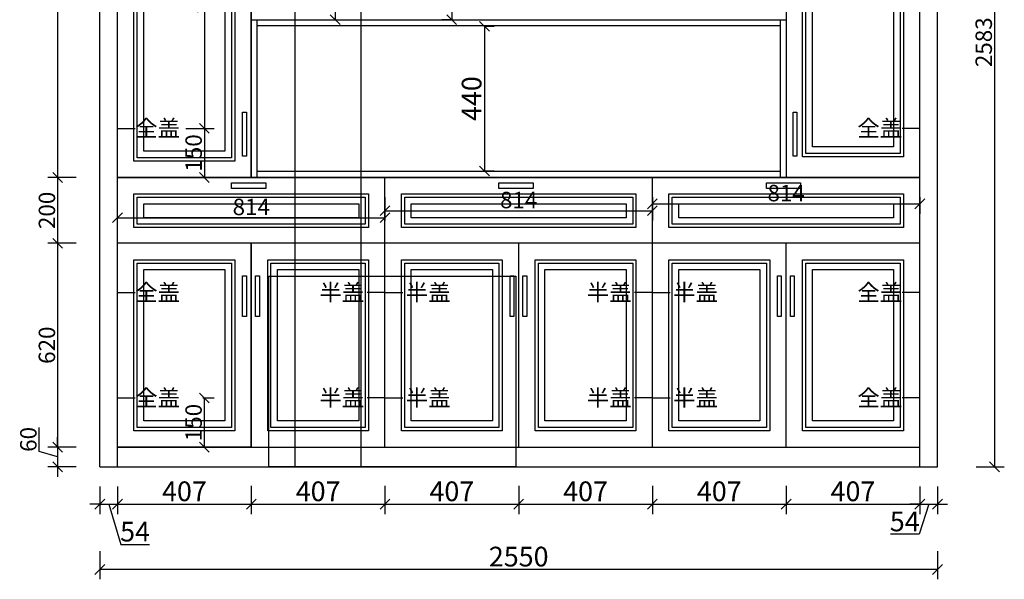
# Model space of a CAD drawing. Units: millimetres. Extents: x 216188 to 226027, y 93911 to 98429.
# Drawn here: x 219747 to 222744, y 94212 to 95915 of the extents above; entities that cross this region are included whole.
import ezdxf

# ---------------------------------------------------------------- set-up
doc = ezdxf.new("R2010")
doc.units = ezdxf.units.MM
doc.layers.add('ZB_厨柜', color=253, linetype='Continuous')
doc.styles.get("Standard").update_dxf_attribs({"font": 'arial.ttf'})
doc.styles.add('ZB_宋体', font='txt')
doc.dimstyles.new('ISO-25', dxfattribs={"dimtxt": 80, "dimasz": 30, "dimexe": 40, "dimexo": 80, "dimtad": 1, "dimdec": 0, "dimtxsty": 'Standard', "dimblk": 'ARCHTICK', "dimcen": 2.5, "dimclrd": 8, "dimclre": 8, "dimclrt": 1, "dimadec": 0, "dimazin": 0, "dimtfac": 1, "dimtdec": 0, "dimtmove": 1, "dimatfit": 0, "dimldrblk": 'ARCHTICK', "dimfxl": 200, "dimfxlon": 1, "dimarcsym": 0})

# ---------------------------------------------------------------- blocks, each defined once
blk = doc.blocks.new('_Oblique')
at = {"color": 0, "linetype": 'ByBlock', "lineweight": -2}
blk.add_line((-0.5, -0.5), (0.5, 0.5), dxfattribs=at)
blk = doc.blocks.new('*D2')
at = {"color": 8, "lineweight": -2, "ltscale": 3, "transparency": 16777216}
for p, q in [((219991, 94298.5), (219991, 94212.5)), ((222541, 94298.5), (222541, 94212.5)), ((222541, 94242.5), (219991, 94242.5))]:
    blk.add_line(p, q, dxfattribs=at)
at = {"layer": 'Defpoints', "color": 0, "ltscale": 3, "transparency": 16777216}
for p in [(219991, 94554.5), (222541, 94554.5), (219991, 94242.5)]:
    blk.add_point(p, dxfattribs=at)
at = {"color": 8, "lineweight": -2, "ltscale": 3, "transparency": 16777216, "xscale": 30, "yscale": 30, "zscale": 30, "rotation": 180}
blk.add_blockref('_Oblique', (219991, 94242.5), dxfattribs=at)
at = {"color": 8, "lineweight": -2, "ltscale": 3, "transparency": 16777216, "xscale": 30, "yscale": 30, "zscale": 30}
blk.add_blockref('_Oblique', (222541, 94242.5), dxfattribs=at)
at = {"color": 1, "ltscale": 3, "transparency": 16777216, "insert": (221266, 94273.7), "char_height": 60, "attachment_point": 5}
blk.add_mtext('2550', dxfattribs=at)
blk = doc.blocks.new('*D3')
at = {"color": 8, "lineweight": -2, "ltscale": 3, "transparency": 16777216}
for p, q in [((219991, 94494.5), (219991, 94411)), ((220045, 94494.5), (220045, 94411)), ((219991, 94441), (219961, 94441)), ((219991, 94441), (220045, 94441)), ((219991, 94441), (220045, 94441)), ((220018, 94441), (220054.8, 94318.5)), ((220045, 94441), (220075, 94441)), ((220054.8, 94318.5), (220141.7, 94318.5))]:
    blk.add_line(p, q, dxfattribs=at)
at = {"layer": 'Defpoints', "color": 0, "ltscale": 3, "transparency": 16777216}
for p in [(219991, 94554.5), (220045, 94554.5), (220045, 94441)]:
    blk.add_point(p, dxfattribs=at)
at = {"color": 8, "lineweight": -2, "ltscale": 3, "transparency": 16777216, "xscale": 30, "yscale": 30, "zscale": 30}
blk.add_blockref('_Oblique', (219991, 94441), dxfattribs=at)
at = {"color": 8, "lineweight": -2, "ltscale": 3, "transparency": 16777216, "xscale": 30, "yscale": 30, "zscale": 30, "rotation": 180}
blk.add_blockref('_Oblique', (220045, 94441), dxfattribs=at)
at = {"color": 1, "ltscale": 3, "transparency": 16777216, "insert": (220098.2, 94349.7), "char_height": 60, "attachment_point": 5}
blk.add_mtext('54', dxfattribs=at)
blk = doc.blocks.new('*D4')
at = {"color": 8, "lineweight": -2, "ltscale": 3, "transparency": 16777216}
for p, q in [((220045, 94494.5), (220045, 94411)), ((220452, 94497), (220452, 94411)), ((220045, 94441), (220452, 94441))]:
    blk.add_line(p, q, dxfattribs=at)
at = {"layer": 'Defpoints', "color": 0, "ltscale": 3, "transparency": 16777216}
for p in [(220452, 94614.5), (220045, 94554.5), (220452, 94441)]:
    blk.add_point(p, dxfattribs=at)
at = {"color": 8, "lineweight": -2, "ltscale": 3, "transparency": 16777216, "xscale": 30, "yscale": 30, "zscale": 30, "rotation": 180}
blk.add_blockref('_Oblique', (220045, 94441), dxfattribs=at)
at = {"color": 8, "lineweight": -2, "ltscale": 3, "transparency": 16777216, "xscale": 30, "yscale": 30, "zscale": 30}
blk.add_blockref('_Oblique', (220452, 94441), dxfattribs=at)
at = {"color": 1, "ltscale": 3, "transparency": 16777216, "insert": (220248.5, 94472.3), "char_height": 60, "attachment_point": 5}
blk.add_mtext('407', dxfattribs=at)
blk = doc.blocks.new('*D5')
at = {"color": 8, "lineweight": -2, "ltscale": 3, "transparency": 16777216}
for p, q in [((220452, 94497), (220452, 94411)), ((220859, 94497), (220859, 94411)), ((220452, 94441), (220859, 94441))]:
    blk.add_line(p, q, dxfattribs=at)
at = {"layer": 'Defpoints', "color": 0, "ltscale": 3, "transparency": 16777216}
for p in [(220452, 94614.5), (220859, 94614.5), (220859, 94441)]:
    blk.add_point(p, dxfattribs=at)
at = {"color": 8, "lineweight": -2, "ltscale": 3, "transparency": 16777216, "xscale": 30, "yscale": 30, "zscale": 30, "rotation": 180}
blk.add_blockref('_Oblique', (220452, 94441), dxfattribs=at)
at = {"color": 8, "lineweight": -2, "ltscale": 3, "transparency": 16777216, "xscale": 30, "yscale": 30, "zscale": 30}
blk.add_blockref('_Oblique', (220859, 94441), dxfattribs=at)
at = {"color": 1, "ltscale": 3, "transparency": 16777216, "insert": (220655.5, 94472.3), "char_height": 60, "attachment_point": 5}
blk.add_mtext('407', dxfattribs=at)
blk = doc.blocks.new('*D6')
at = {"color": 8, "lineweight": -2, "ltscale": 3, "transparency": 16777216}
for p, q in [((220859, 94497), (220859, 94411)), ((221266, 94497), (221266, 94411)), ((220859, 94441), (221266, 94441))]:
    blk.add_line(p, q, dxfattribs=at)
at = {"layer": 'Defpoints', "color": 0, "ltscale": 3, "transparency": 16777216}
for p in [(220859, 94614.5), (221266, 94614.5), (221266, 94441)]:
    blk.add_point(p, dxfattribs=at)
at = {"color": 8, "lineweight": -2, "ltscale": 3, "transparency": 16777216, "xscale": 30, "yscale": 30, "zscale": 30, "rotation": 180}
blk.add_blockref('_Oblique', (220859, 94441), dxfattribs=at)
at = {"color": 8, "lineweight": -2, "ltscale": 3, "transparency": 16777216, "xscale": 30, "yscale": 30, "zscale": 30}
blk.add_blockref('_Oblique', (221266, 94441), dxfattribs=at)
at = {"color": 1, "ltscale": 3, "transparency": 16777216, "insert": (221062.5, 94472.3), "char_height": 60, "attachment_point": 5}
blk.add_mtext('407', dxfattribs=at)
blk = doc.blocks.new('*D7')
at = {"color": 8, "lineweight": -2, "ltscale": 3, "transparency": 16777216}
for p, q in [((221266, 94497), (221266, 94411)), ((221673, 94497), (221673, 94411)), ((221266, 94441), (221673, 94441))]:
    blk.add_line(p, q, dxfattribs=at)
at = {"layer": 'Defpoints', "color": 0, "ltscale": 3, "transparency": 16777216}
for p in [(221266, 94614.5), (221673, 94614.5), (221673, 94441)]:
    blk.add_point(p, dxfattribs=at)
at = {"color": 8, "lineweight": -2, "ltscale": 3, "transparency": 16777216, "xscale": 30, "yscale": 30, "zscale": 30, "rotation": 180}
blk.add_blockref('_Oblique', (221266, 94441), dxfattribs=at)
at = {"color": 8, "lineweight": -2, "ltscale": 3, "transparency": 16777216, "xscale": 30, "yscale": 30, "zscale": 30}
blk.add_blockref('_Oblique', (221673, 94441), dxfattribs=at)
at = {"color": 1, "ltscale": 3, "transparency": 16777216, "insert": (221469.5, 94472.3), "char_height": 60, "attachment_point": 5}
blk.add_mtext('407', dxfattribs=at)
blk = doc.blocks.new('*D8')
at = {"color": 8, "lineweight": -2, "ltscale": 3, "transparency": 16777216}
for p, q in [((221673, 94497), (221673, 94411)), ((222080, 94497), (222080, 94411)), ((221673, 94441), (222080, 94441))]:
    blk.add_line(p, q, dxfattribs=at)
at = {"layer": 'Defpoints', "color": 0, "ltscale": 3, "transparency": 16777216}
for p in [(221673, 94614.5), (222080, 94614.5), (222080, 94441)]:
    blk.add_point(p, dxfattribs=at)
at = {"color": 8, "lineweight": -2, "ltscale": 3, "transparency": 16777216, "xscale": 30, "yscale": 30, "zscale": 30, "rotation": 180}
blk.add_blockref('_Oblique', (221673, 94441), dxfattribs=at)
at = {"color": 8, "lineweight": -2, "ltscale": 3, "transparency": 16777216, "xscale": 30, "yscale": 30, "zscale": 30}
blk.add_blockref('_Oblique', (222080, 94441), dxfattribs=at)
at = {"color": 1, "ltscale": 3, "transparency": 16777216, "insert": (221876.5, 94472.3), "char_height": 60, "attachment_point": 5}
blk.add_mtext('407', dxfattribs=at)
blk = doc.blocks.new('*D9')
at = {"color": 8, "lineweight": -2, "ltscale": 3, "transparency": 16777216}
for p, q in [((222080, 94497), (222080, 94411)), ((222487, 94494.5), (222487, 94411)), ((222080, 94441), (222487, 94441))]:
    blk.add_line(p, q, dxfattribs=at)
at = {"layer": 'Defpoints', "color": 0, "ltscale": 3, "transparency": 16777216}
for p in [(222080, 94614.5), (222487, 94554.5), (222487, 94441)]:
    blk.add_point(p, dxfattribs=at)
at = {"color": 8, "lineweight": -2, "ltscale": 3, "transparency": 16777216, "xscale": 30, "yscale": 30, "zscale": 30, "rotation": 180}
blk.add_blockref('_Oblique', (222080, 94441), dxfattribs=at)
at = {"color": 8, "lineweight": -2, "ltscale": 3, "transparency": 16777216, "xscale": 30, "yscale": 30, "zscale": 30}
blk.add_blockref('_Oblique', (222487, 94441), dxfattribs=at)
at = {"color": 1, "ltscale": 3, "transparency": 16777216, "insert": (222283.5, 94472.3), "char_height": 60, "attachment_point": 5}
blk.add_mtext('407', dxfattribs=at)
blk = doc.blocks.new('*D10')
at = {"color": 8, "lineweight": -2, "ltscale": 3, "transparency": 16777216}
for p, q in [((222487, 94494.5), (222487, 94411)), ((222541, 94494.5), (222541, 94411)), ((222487, 94441), (222457, 94441)), ((222514, 94441), (222484.6, 94349.4)), ((222487, 94441), (222541, 94441)), ((222487, 94441), (222541, 94441)), ((222541, 94441), (222571, 94441)), ((222484.6, 94349.4), (222397.6, 94349.4))]:
    blk.add_line(p, q, dxfattribs=at)
at = {"layer": 'Defpoints', "color": 0, "ltscale": 3, "transparency": 16777216}
for p in [(222487, 94554.5), (222541, 94554.5), (222541, 94441)]:
    blk.add_point(p, dxfattribs=at)
at = {"color": 8, "lineweight": -2, "ltscale": 3, "transparency": 16777216, "xscale": 30, "yscale": 30, "zscale": 30}
blk.add_blockref('_Oblique', (222487, 94441), dxfattribs=at)
at = {"color": 8, "lineweight": -2, "ltscale": 3, "transparency": 16777216, "xscale": 30, "yscale": 30, "zscale": 30, "rotation": 180}
blk.add_blockref('_Oblique', (222541, 94441), dxfattribs=at)
at = {"color": 1, "ltscale": 3, "transparency": 16777216, "insert": (222441.1, 94380.6), "char_height": 60, "attachment_point": 5}
blk.add_mtext('54', dxfattribs=at)
blk = doc.blocks.new('*D11')
at = {"color": 8, "lineweight": -2, "ltscale": 3, "transparency": 16777216}
for p, q in [((221161.8, 95894.5), (221191.8, 95894.5)), ((221161.8, 95894.5), (221161.8, 95454.5)), ((221161.8, 95454.5), (221191.8, 95454.5))]:
    blk.add_line(p, q, dxfattribs=at)
at = {"layer": 'Defpoints', "color": 0, "ltscale": 3, "transparency": 16777216}
for p in [(221147.6, 95894.5), (221147.6, 95454.5), (221161.8, 95454.5)]:
    blk.add_point(p, dxfattribs=at)
at = {"color": 8, "lineweight": -2, "ltscale": 3, "transparency": 16777216, "xscale": 30, "yscale": 30, "zscale": 30}
for p, rotation in [((221161.8, 95894.5), 90), ((221161.8, 95454.5), 270)]:
    blk.add_blockref('_Oblique', p, dxfattribs=dict(at, rotation=rotation))
at = {"color": 1, "ltscale": 3, "transparency": 16777216, "insert": (221130.5, 95674.5), "char_height": 60, "attachment_point": 5, "rotation": 90}
blk.add_mtext('440', dxfattribs=at)
blk = doc.blocks.new('*D43')
at = {"color": 8, "lineweight": -2, "ltscale": 3, "transparency": 16777216}
for p, q in [((219918.5, 97077.5), (219832.5, 97077.5)), ((219862.5, 97077.5), (219862.5, 95434.5)), ((219918.5, 95434.5), (219832.5, 95434.5))]:
    blk.add_line(p, q, dxfattribs=at)
at = {"layer": 'Defpoints', "color": 0, "ltscale": 3, "transparency": 16777216}
for p in [(220120.7, 97077.5), (219862.5, 95434.5), (220045, 95434.5)]:
    blk.add_point(p, dxfattribs=at)
at = {"color": 8, "lineweight": -2, "ltscale": 3, "transparency": 16777216, "xscale": 30, "yscale": 30, "zscale": 30}
for p, rotation in [((219862.5, 97077.5), 90), ((219862.5, 95434.5), 270)]:
    blk.add_blockref('_Oblique', p, dxfattribs=dict(at, rotation=rotation))
at = {"color": 1, "ltscale": 3, "transparency": 16777216, "insert": (219836.3, 96256), "char_height": 50, "attachment_point": 5, "rotation": 90}
blk.add_mtext('1643', dxfattribs=at)
blk = doc.blocks.new('*D44')
at = {"color": 8, "lineweight": -2, "ltscale": 3, "transparency": 16777216}
for p, q in [((219918.5, 95434.5), (219832.5, 95434.5)), ((219862.5, 95434.5), (219862.5, 95234.5)), ((219918.5, 95234.5), (219832.5, 95234.5))]:
    blk.add_line(p, q, dxfattribs=at)
at = {"layer": 'Defpoints', "color": 0, "ltscale": 3, "transparency": 16777216}
for p in [(220045, 95434.5), (219862.5, 95234.5), (220045, 95234.5)]:
    blk.add_point(p, dxfattribs=at)
at = {"color": 8, "lineweight": -2, "ltscale": 3, "transparency": 16777216, "xscale": 30, "yscale": 30, "zscale": 30}
for p, rotation in [((219862.5, 95434.5), 90), ((219862.5, 95234.5), 270)]:
    blk.add_blockref('_Oblique', p, dxfattribs=dict(at, rotation=rotation))
at = {"color": 1, "ltscale": 3, "transparency": 16777216, "insert": (219836.4, 95334.5), "char_height": 50, "attachment_point": 5, "rotation": 90}
blk.add_mtext('200', dxfattribs=at)
blk = doc.blocks.new('*D45')
at = {"color": 8, "lineweight": -2, "ltscale": 3, "transparency": 16777216}
for p, q in [((219918.5, 95234.5), (219832.5, 95234.5)), ((219862.5, 95234.5), (219862.5, 94614.5)), ((219918.5, 94614.5), (219832.5, 94614.5))]:
    blk.add_line(p, q, dxfattribs=at)
at = {"layer": 'Defpoints', "color": 0, "ltscale": 3, "transparency": 16777216}
for p in [(220045, 95234.5), (219862.5, 94614.5), (220045, 94614.5)]:
    blk.add_point(p, dxfattribs=at)
at = {"color": 8, "lineweight": -2, "ltscale": 3, "transparency": 16777216, "xscale": 30, "yscale": 30, "zscale": 30}
for p, rotation in [((219862.5, 95234.5), 90), ((219862.5, 94614.5), 270)]:
    blk.add_blockref('_Oblique', p, dxfattribs=dict(at, rotation=rotation))
at = {"color": 1, "ltscale": 3, "transparency": 16777216, "insert": (219836.4, 94924.5), "char_height": 50, "attachment_point": 5, "rotation": 90}
blk.add_mtext('620', dxfattribs=at)
blk = doc.blocks.new('*D46')
at = {"color": 8, "lineweight": -2, "ltscale": 3, "transparency": 16777216}
for p, q in [((219806, 94601.5), (219806, 94674.4)), ((219862.5, 94614.5), (219862.5, 94644.5)), ((219862.5, 94584.5), (219806, 94601.5)), ((219918.5, 94614.5), (219832.5, 94614.5)), ((219862.5, 94614.5), (219862.5, 94554.5)), ((219862.5, 94614.5), (219862.5, 94554.5)), ((219918.5, 94554.5), (219832.5, 94554.5)), ((219862.5, 94554.5), (219862.5, 94524.5))]:
    blk.add_line(p, q, dxfattribs=at)
at = {"layer": 'Defpoints', "color": 0, "ltscale": 3, "transparency": 16777216}
for p in [(220045, 94614.5), (219862.5, 94554.5), (220045, 94554.5)]:
    blk.add_point(p, dxfattribs=at)
at = {"color": 8, "lineweight": -2, "ltscale": 3, "transparency": 16777216, "xscale": 30, "yscale": 30, "zscale": 30}
for p, rotation in [((219862.5, 94614.5), 270), ((219862.5, 94554.5), 90)]:
    blk.add_blockref('_Oblique', p, dxfattribs=dict(at, rotation=rotation))
at = {"color": 1, "ltscale": 3, "transparency": 16777216, "insert": (219779.9, 94638), "char_height": 50, "attachment_point": 5, "rotation": 90}
blk.add_mtext('60', dxfattribs=at)
blk = doc.blocks.new('*D47')
at = {"color": 8, "lineweight": -2, "ltscale": 3, "transparency": 16777216}
for p, q in [((222658.2, 97137.5), (222744.2, 97137.5)), ((222714.2, 97137.5), (222714.2, 94554.5)), ((222658.2, 94554.5), (222744.2, 94554.5))]:
    blk.add_line(p, q, dxfattribs=at)
at = {"layer": 'Defpoints', "color": 0, "ltscale": 3, "transparency": 16777216}
for p in [(222541, 97137.5), (222541, 94554.5), (222714.2, 94554.5)]:
    blk.add_point(p, dxfattribs=at)
at = {"color": 8, "lineweight": -2, "ltscale": 3, "transparency": 16777216, "xscale": 30, "yscale": 30, "zscale": 30}
for p, rotation in [((222714.2, 97137.5), 90), ((222714.2, 94554.5), 270)]:
    blk.add_blockref('_Oblique', p, dxfattribs=dict(at, rotation=rotation))
at = {"color": 1, "ltscale": 3, "transparency": 16777216, "insert": (222688, 95846), "char_height": 50, "attachment_point": 5, "rotation": 90}
blk.add_mtext('2583', dxfattribs=at)
blk = doc.blocks.new('*D51')
at = {"color": 8, "lineweight": -2, "ltscale": 3, "transparency": 16777216}
for p, q in [((220045, 95312.4), (220045, 95342.4)), ((220859, 95312.4), (220859, 95342.4)), ((220045, 95312.4), (220859, 95312.4))]:
    blk.add_line(p, q, dxfattribs=at)
at = {"layer": 'Defpoints', "color": 0, "ltscale": 3, "transparency": 16777216}
for p in [(220859, 95312.4), (220045, 95297.1), (220859, 95297.1)]:
    blk.add_point(p, dxfattribs=at)
at = {"color": 8, "lineweight": -2, "ltscale": 3, "transparency": 16777216, "xscale": 30, "yscale": 30, "zscale": 30, "rotation": 180}
blk.add_blockref('_Oblique', (220045, 95312.4), dxfattribs=at)
at = {"color": 8, "lineweight": -2, "ltscale": 3, "transparency": 16777216, "xscale": 30, "yscale": 30, "zscale": 30}
blk.add_blockref('_Oblique', (220859, 95312.4), dxfattribs=at)
at = {"color": 1, "ltscale": 3, "transparency": 16777216, "insert": (220452, 95338.6), "char_height": 50, "attachment_point": 5}
blk.add_mtext('814', dxfattribs=at)
blk = doc.blocks.new('*D52')
at = {"color": 8, "lineweight": -2, "ltscale": 3, "transparency": 16777216}
for p, q in [((221062.1, 97077.5), (221032.1, 97077.5)), ((221062.1, 97077.5), (221062.1, 95914.5)), ((221062.1, 95914.5), (221032.1, 95914.5))]:
    blk.add_line(p, q, dxfattribs=at)
at = {"layer": 'Defpoints', "color": 0, "ltscale": 3, "transparency": 16777216}
for p in [(221062.5, 97077.5), (221062.1, 95914.5), (221062.5, 95914.5)]:
    blk.add_point(p, dxfattribs=at)
at = {"color": 8, "lineweight": -2, "ltscale": 3, "transparency": 16777216, "xscale": 30, "yscale": 30, "zscale": 30}
for p, rotation in [((221062.1, 97077.5), 90), ((221062.1, 95914.5), 270)]:
    blk.add_blockref('_Oblique', p, dxfattribs=dict(at, rotation=rotation))
at = {"color": 1, "ltscale": 3, "transparency": 16777216, "insert": (221036, 96496), "char_height": 50, "attachment_point": 5, "rotation": 90}
blk.add_mtext('1163', dxfattribs=at)
blk = doc.blocks.new('*D55')
at = {"color": 8, "lineweight": -2, "ltscale": 3, "transparency": 16777216}
for p, q in [((220253.2, 96397.3), (220339.2, 96397.3)), ((220309.2, 96397.3), (220309.2, 95584.1)), ((220253.2, 95584.1), (220339.2, 95584.1))]:
    blk.add_line(p, q, dxfattribs=at)
at = {"layer": 'Defpoints', "color": 0, "ltscale": 3, "transparency": 16777216}
for p in [(220045, 96397.3), (220045, 95584.1), (220309.2, 95584.1)]:
    blk.add_point(p, dxfattribs=at)
at = {"color": 8, "lineweight": -2, "ltscale": 3, "transparency": 16777216, "xscale": 30, "yscale": 30, "zscale": 30}
for p, rotation in [((220309.2, 96397.3), 90), ((220309.2, 95584.1), 270)]:
    blk.add_blockref('_Oblique', p, dxfattribs=dict(at, rotation=rotation))
at = {"color": 1, "ltscale": 3, "transparency": 16777216, "insert": (220283, 95990.7), "char_height": 50, "attachment_point": 5, "rotation": 90}
blk.add_mtext('813', dxfattribs=at)
blk = doc.blocks.new('*D56')
at = {"color": 8, "lineweight": -2, "ltscale": 3, "transparency": 16777216}
for p, q in [((220253.2, 95584.1), (220339.2, 95584.1)), ((220309.2, 95584.1), (220309.2, 95434.5)), ((220253.2, 95434.5), (220339.2, 95434.5))]:
    blk.add_line(p, q, dxfattribs=at)
at = {"layer": 'Defpoints', "color": 0, "ltscale": 3, "transparency": 16777216}
for p in [(220045, 95584.1), (220045, 95434.5), (220309.2, 95434.5)]:
    blk.add_point(p, dxfattribs=at)
at = {"color": 8, "lineweight": -2, "ltscale": 3, "transparency": 16777216, "xscale": 30, "yscale": 30, "zscale": 30}
for p, rotation in [((220309.2, 95584.1), 90), ((220309.2, 95434.5), 270)]:
    blk.add_blockref('_Oblique', p, dxfattribs=dict(at, rotation=rotation))
at = {"color": 1, "ltscale": 3, "transparency": 16777216, "insert": (220283, 95509.3), "char_height": 50, "attachment_point": 5, "rotation": 90}
blk.add_mtext('150', dxfattribs=at)
blk = doc.blocks.new('*D59')
at = {"color": 8, "lineweight": -2, "ltscale": 3, "transparency": 16777216}
for p, q in [((220702.4, 96064.5), (220737.4, 96064.5)), ((220707.4, 96064.5), (220707.4, 95914.5)), ((220702.4, 95914.5), (220737.4, 95914.5))]:
    blk.add_line(p, q, dxfattribs=at)
at = {"layer": 'Defpoints', "color": 0, "ltscale": 3, "transparency": 16777216}
for p in [(220479, 96064.5), (220514.5, 95914.5), (220707.4, 95914.5)]:
    blk.add_point(p, dxfattribs=at)
at = {"color": 8, "lineweight": -2, "ltscale": 3, "transparency": 16777216, "xscale": 30, "yscale": 30, "zscale": 30}
for p, rotation in [((220707.4, 96064.5), 90), ((220707.4, 95914.5), 270)]:
    blk.add_blockref('_Oblique', p, dxfattribs=dict(at, rotation=rotation))
at = {"color": 1, "ltscale": 3, "transparency": 16777216, "insert": (220681.2, 95989.5), "char_height": 50, "attachment_point": 5, "rotation": 90}
blk.add_mtext('150', dxfattribs=at)
blk = doc.blocks.new('*D61')
at = {"color": 8, "lineweight": -2, "ltscale": 3, "transparency": 16777216}
for p, q in [((220304.1, 94764.1), (220339.1, 94764.1)), ((220309.1, 94764.1), (220309.1, 94614.5)), ((220304.1, 94614.5), (220339.1, 94614.5))]:
    blk.add_line(p, q, dxfattribs=at)
at = {"layer": 'Defpoints', "color": 0, "ltscale": 3, "transparency": 16777216}
for p in [(220045, 94764.1), (220045, 94614.5), (220309.1, 94614.5)]:
    blk.add_point(p, dxfattribs=at)
at = {"color": 8, "lineweight": -2, "ltscale": 3, "transparency": 16777216, "xscale": 30, "yscale": 30, "zscale": 30}
for p, rotation in [((220309.1, 94764.1), 90), ((220309.1, 94614.5), 270)]:
    blk.add_blockref('_Oblique', p, dxfattribs=dict(at, rotation=rotation))
at = {"color": 1, "ltscale": 3, "transparency": 16777216, "insert": (220282.9, 94689.3), "char_height": 50, "attachment_point": 5, "rotation": 90}
blk.add_mtext('150', dxfattribs=at)
blk = doc.blocks.new('*D91')
at = {"color": 8, "lineweight": -2, "ltscale": 3, "transparency": 16777216}
for p, q in [((220859, 95374.5), (220859, 95303.5)), ((221673, 95374.5), (221673, 95303.5)), ((220859, 95333.5), (221673, 95333.5))]:
    blk.add_line(p, q, dxfattribs=at)
at = {"layer": 'Defpoints', "color": 0, "ltscale": 3, "transparency": 16777216}
for p in [(220859, 95434.5), (221673, 95434.5), (221673, 95333.5)]:
    blk.add_point(p, dxfattribs=at)
at = {"color": 8, "lineweight": -2, "ltscale": 3, "transparency": 16777216, "xscale": 30, "yscale": 30, "zscale": 30, "rotation": 180}
blk.add_blockref('_Oblique', (220859, 95333.5), dxfattribs=at)
at = {"color": 8, "lineweight": -2, "ltscale": 3, "transparency": 16777216, "xscale": 30, "yscale": 30, "zscale": 30}
blk.add_blockref('_Oblique', (221673, 95333.5), dxfattribs=at)
at = {"color": 1, "ltscale": 3, "transparency": 16777216, "insert": (221266, 95359.6), "char_height": 50, "attachment_point": 5}
blk.add_mtext('814', dxfattribs=at)
blk = doc.blocks.new('*D92')
at = {"color": 8, "lineweight": -2, "ltscale": 3, "transparency": 16777216}
for p, q in [((221673, 95374.5), (221673, 95324.5)), ((222487, 95374.5), (222487, 95324.5)), ((221673, 95354.5), (222487, 95354.5))]:
    blk.add_line(p, q, dxfattribs=at)
at = {"layer": 'Defpoints', "color": 0, "ltscale": 3, "transparency": 16777216}
for p in [(221673, 95434.5), (222487, 95434.5), (222487, 95354.5)]:
    blk.add_point(p, dxfattribs=at)
at = {"color": 8, "lineweight": -2, "ltscale": 3, "transparency": 16777216, "xscale": 30, "yscale": 30, "zscale": 30, "rotation": 180}
blk.add_blockref('_Oblique', (221673, 95354.5), dxfattribs=at)
at = {"color": 8, "lineweight": -2, "ltscale": 3, "transparency": 16777216, "xscale": 30, "yscale": 30, "zscale": 30}
blk.add_blockref('_Oblique', (222487, 95354.5), dxfattribs=at)
at = {"color": 1, "ltscale": 3, "transparency": 16777216, "insert": (222080, 95380.7), "char_height": 50, "attachment_point": 5}
blk.add_mtext('814', dxfattribs=at)

msp = doc.modelspace()

# ---------------------------------------------------------------- linework, layer by layer
at = {"color": 242, "ltscale": 3}
for p, q in [((219991, 94554.5), (219991, 97137.5)), ((220045, 94554.5), (220045, 97137.5)), ((222487, 94554.5), (222487, 97137.5)), ((222541, 94554.5), (222541, 97137.5)), ((220452, 95434.5), (220452, 97077.5)), ((222080, 97077.5), (222080, 95434.5)), ((220452, 95914.5), (222080, 95914.5)), ((220470, 95434.5), (220470, 95914.5)), ((222062, 95914.5), (222062, 95434.5)), ((220470, 95896.5), (222062, 95896.5)), ((220045, 95434.5), (222487, 95434.5)), ((222062, 95452.5), (220470, 95452.5)), ((220859, 94614.5), (220859, 95434.5)), ((221673, 94614.5), (221673, 95434.5)), ((220452, 94614.5), (220452, 95234.5)), ((221266, 94614.5), (221266, 95234.5)), ((222080, 94614.5), (222080, 95234.5)), ((220045, 94614.5), (220859, 94614.5)), ((220859, 94614.5), (222487, 94614.5)), ((219991, 94554.5), (222541, 94554.5))]:
    msp.add_line(p, q, dxfattribs=at)
at = {"color": 252, "ltscale": 3}
for p, q in [((220586, 94554.5), (220586, 97137.5)), ((220787, 94554.5), (220787, 97137.5))]:
    msp.add_line(p, q, dxfattribs=at)
at = {"ltscale": 3}
for p, q in [((220045, 95584.1), (220099, 95584.1)), ((222487, 95584.1), (222433, 95584.1)), ((220045, 95084.5), (220099, 95084.5)), ((220859, 95084.5), (220805, 95084.5)), ((220859, 95084.5), (220913, 95084.5)), ((221673, 95084.5), (221619, 95084.5)), ((221673, 95084.5), (221727, 95084.5)), ((222487, 95084.5), (222433, 95084.5)), ((220045, 94764.1), (220099, 94764.1)), ((220859, 94764.1), (220805, 94764.1)), ((220859, 94764.1), (220913, 94764.1)), ((221673, 94764.1), (221619, 94764.1)), ((221673, 94764.1), (221727, 94764.1)), ((222487, 94764.1), (222433, 94764.1))]:
    msp.add_line(p, q, dxfattribs=at)
at = {"color": 242, "ltscale": 3}
for points in [[(220045, 97077.5), (220452, 97077.5), (220452, 95434.5), (220045, 95434.5)], [(220095, 97027.5), (220402, 97027.5), (220402, 95484.5), (220095, 95484.5)], [(220105, 97017.5), (220392, 97017.5), (220392, 95494.5), (220105, 95494.5)], [(222130, 97027.5), (222437, 97027.5), (222437, 95497.9), (222130, 95497.9)], [(222140, 97017.5), (222427, 97017.5), (222427, 95507.9), (222140, 95507.9)], [(220125, 96997.5), (220372, 96997.5), (220372, 95514.5), (220125, 95514.5)], [(222160, 96997.5), (222407, 96997.5), (222407, 95527.9), (222160, 95527.9)], [(220452, 95914.5), (222080, 95914.5), (222080, 95434.5), (220452, 95434.5)], [(220425.7, 95632.8), (220437.2, 95632.8), (220437.2, 95499.5), (220425.7, 95499.5)], [(222101, 95632.8), (222112.5, 95632.8), (222112.5, 95499.5), (222101, 95499.5)], [(220392, 95418.4), (220495.9, 95418.4), (220495.9, 95401.3), (220392, 95401.3)], [(221206, 95418.4), (221309.9, 95418.4), (221309.9, 95401.3), (221206, 95401.3)], [(222020, 95418.4), (222123.9, 95418.4), (222123.9, 95401.3), (222020, 95401.3)], [(220095, 95384.5), (220809, 95384.5), (220809, 95282.4), (220095, 95282.4)], [(220105, 95374.5), (220799, 95374.5), (220799, 95292.4), (220105, 95292.4)], [(220909, 95384.5), (221623, 95384.5), (221623, 95282.4), (220909, 95282.4)], [(220919, 95374.5), (221613, 95374.5), (221613, 95292.4), (220919, 95292.4)], [(221723, 95384.5), (222437, 95384.5), (222437, 95282.4), (221723, 95282.4)], [(221733, 95374.5), (222427, 95374.5), (222427, 95292.4), (221733, 95292.4)], [(220125, 95354.5), (220779, 95354.5), (220779, 95312.4), (220125, 95312.4)], [(220939, 95354.5), (221593, 95354.5), (221593, 95312.4), (220939, 95312.4)], [(221753, 95354.5), (222407, 95354.5), (222407, 95312.4), (221753, 95312.4)], [(220095, 95184.5), (220402, 95184.5), (220402, 94664.5), (220095, 94664.5)], [(220105, 95174.5), (220392, 95174.5), (220392, 94674.5), (220105, 94674.5)], [(220502, 95184.5), (220809, 95184.5), (220809, 94664.5), (220502, 94664.5)], [(220512, 95174.5), (220799, 95174.5), (220799, 94674.5), (220512, 94674.5)], [(220909, 95184.5), (221216, 95184.5), (221216, 94664.5), (220909, 94664.5)], [(220919, 95174.5), (221206, 95174.5), (221206, 94674.5), (220919, 94674.5)], [(221316, 95184.5), (221623, 95184.5), (221623, 94664.5), (221316, 94664.5)], [(221326, 95174.5), (221613, 95174.5), (221613, 94674.5), (221326, 94674.5)], [(221723, 95184.5), (222030, 95184.5), (222030, 94664.5), (221723, 94664.5)], [(221733, 95174.5), (222020, 95174.5), (222020, 94674.5), (221733, 94674.5)], [(222130, 95184.5), (222437, 95184.5), (222437, 94664.5), (222130, 94664.5)], [(222140, 95174.5), (222427, 95174.5), (222427, 94674.5), (222140, 94674.5)], [(220125, 95154.5), (220372, 95154.5), (220372, 94694.5), (220125, 94694.5)], [(220425.7, 95135.2), (220437.2, 95135.2), (220437.2, 95011.9), (220425.7, 95011.9)], [(220465.1, 95135.2), (220476.6, 95135.2), (220476.6, 95011.9), (220465.1, 95011.9)], [(220532, 95154.5), (220779, 95154.5), (220779, 94694.5), (220532, 94694.5)], [(220939, 95154.5), (221186, 95154.5), (221186, 94694.5), (220939, 94694.5)], [(221239.7, 95135.2), (221251.2, 95135.2), (221251.2, 95011.9), (221239.7, 95011.9)], [(221279.1, 95135.2), (221290.6, 95135.2), (221290.6, 95011.9), (221279.1, 95011.9)], [(221346, 95154.5), (221593, 95154.5), (221593, 94694.5), (221346, 94694.5)], [(221753, 95154.5), (222000, 95154.5), (222000, 94694.5), (221753, 94694.5)], [(222053.7, 95135.2), (222065.2, 95135.2), (222065.2, 95011.9), (222053.7, 95011.9)], [(222093.1, 95135.2), (222104.6, 95135.2), (222104.6, 95011.9), (222093.1, 95011.9)], [(222160, 95154.5), (222407, 95154.5), (222407, 94694.5), (222160, 94694.5)]]:
    msp.add_lwpolyline(points, close=True, dxfattribs=at)
for points in [[(220452, 95234.5), (220452, 94614.5), (220045, 94614.5), (220045, 95434.5), (220452, 95434.5)], [(222487, 95434.5), (222487, 95434.5), (220859, 95434.5)], [(220859, 95234.5), (220045, 95234.5)], [(221673, 95234.5), (220859, 95234.5)], [(222487, 95234.5), (221673, 95234.5)]]:
    msp.add_lwpolyline(points, dxfattribs=at)
at = {"color": 252, "ltscale": 3}
msp.add_lwpolyline([(220505, 95134.5), (221257.5, 95134.5), (221257.5, 94554.5), (220505, 94554.5)], close=True, dxfattribs=at)

# ---------------------------------------------------------------- texts
at = {"layer": 'ZB_厨柜', "color": 2, "char_height": 50, "style": 'ZB_宋体'}
for s, insert, attachment_point in [('{\\C0;全盖}', (220098.7, 95609.4), 1), ('{\\C0;全盖}', (222433.3, 95609.4), 3), ('{\\C0;全盖}', (220098.7, 95109.9), 1), ('{\\C0;半盖}', (220659.3, 95109.9), 1), ('{\\C0;半盖}', (221058.7, 95109.9), 3), ('{\\C0;半盖}', (221473.3, 95109.9), 1), ('{\\C0;半盖}', (221872.7, 95109.9), 3), ('{\\C0;全盖}', (222433.3, 95109.9), 3), ('{\\C0;全盖}', (220098.7, 94789.4), 1), ('{\\C0;半盖}', (220659.3, 94789.4), 1), ('{\\C0;半盖}', (221058.7, 94789.4), 3), ('{\\C0;半盖}', (221473.3, 94789.4), 1), ('{\\C0;半盖}', (221872.7, 94789.4), 3), ('{\\C0;全盖}', (222433.3, 94789.4), 3)]:
    msp.add_mtext(s, dxfattribs=dict(at, insert=insert, attachment_point=attachment_point))

# ---------------------------------------------------------------- dimensions: what is measured, and where the dimension line sits
at = {"ltscale": 3}
for base, p1, p2, override, picture, middle in [((222714.2, 94554.5), (222541, 97137.5), (222541, 94554.5), {"dimtxt": 50, "dimexe": 30, "dimexo": 60, "dimblk": 'Oblique', "dimldrblk": 'Oblique', "dimfxl": 56, "dimarcsym": 1}, '*D47', (222688, 95846)), ((219862.5, 95434.5), (220120.7, 97077.5), (220045, 95434.5), {"dimtxt": 50, "dimexe": 30, "dimexo": 60, "dimblk": 'Oblique', "dimldrblk": 'Oblique', "dimfxl": 56, "dimarcsym": 1}, '*D43', (219836.3, 96256)), ((221062.1, 95914.5), (221062.5, 97077.5), (221062.5, 95914.5), {"dimtxt": 50, "dimexe": 30, "dimexo": 60, "dimblk": 'Oblique', "dimldrblk": 'Oblique', "dimfxl": 56, "dimarcsym": 1}, '*D52', (221036, 96496)), ((220309.2, 95584.1), (220045, 96397.3), (220045, 95584.1), {"dimtxt": 50, "dimexe": 30, "dimexo": 60, "dimblk": 'Oblique', "dimldrblk": 'Oblique', "dimfxl": 56, "dimarcsym": 1}, '*D55', (220283, 95990.7)), ((220707.4, 95914.5), (220479, 96064.5), (220514.5, 95914.5), {"dimtxt": 50, "dimexe": 30, "dimexo": 60, "dimblk": 'Oblique', "dimldrblk": 'Oblique', "dimfxl": 5, "dimarcsym": 1}, '*D59', (220681.2, 95989.5)), ((220309.2, 95434.5), (220045, 95584.1), (220045, 95434.5), {"dimtxt": 50, "dimexe": 30, "dimexo": 60, "dimblk": 'Oblique', "dimldrblk": 'Oblique', "dimfxl": 56, "dimarcsym": 1}, '*D56', (220283, 95509.3)), ((219862.5, 95234.5), (220045, 95434.5), (220045, 95234.5), {"dimtxt": 50, "dimexe": 30, "dimexo": 60, "dimblk": 'Oblique', "dimldrblk": 'Oblique', "dimfxl": 56, "dimarcsym": 1}, '*D44', (219836.4, 95334.5)), ((219862.5, 94614.5), (220045, 95234.5), (220045, 94614.5), {"dimtxt": 50, "dimexe": 30, "dimexo": 60, "dimblk": 'Oblique', "dimldrblk": 'Oblique', "dimfxl": 56, "dimarcsym": 1}, '*D45', (219836.4, 94924.5)), ((220309.1, 94614.5), (220045, 94764.1), (220045, 94614.5), {"dimtxt": 50, "dimexe": 30, "dimexo": 60, "dimblk": 'Oblique', "dimldrblk": 'Oblique', "dimfxl": 5, "dimarcsym": 1}, '*D61', (220282.9, 94689.3)), ((219862.5, 94554.5), (220045, 94614.5), (220045, 94554.5), {"dimtxt": 50, "dimexe": 30, "dimexo": 60, "dimblk": 'Oblique', "dimldrblk": 'Oblique', "dimfxl": 56, "dimarcsym": 1}, '*D46', (219779.9, 94602.1))]:
    dim = msp.add_linear_dim(base=base, p1=p1, p2=p2, angle=90, dimstyle='ISO-25', override=override, dxfattribs=at)
    dim.commit()
    dim.dimension.update_dxf_attribs({"geometry": picture, "text_midpoint": middle})
at = {"color": 242, "ltscale": 3}
dim = msp.add_linear_dim(base=(221161.8, 95454.5), p1=(221147.6, 95894.5), p2=(221147.6, 95454.5), angle=90, dimstyle='ISO-25', override={"dimtxt": 60, "dimexe": 30, "dimexo": 60, "dimblk": 'Oblique', "dimldrblk": 'Oblique', "dimfxl": 5, "dimarcsym": 1}, dxfattribs=at)
dim.commit()
dim.dimension.update_dxf_attribs({"geometry": '*D11', "text_midpoint": (221130.5, 95674.5)})
at = {"ltscale": 3}
for base, p1, p2, override, picture, middle in [((221673, 95333.5), (220859, 95434.5), (221673, 95434.5), {"dimtxt": 50, "dimexe": 30, "dimexo": 60, "dimblk": 'Oblique', "dimldrblk": 'Oblique', "dimfxl": 50, "dimarcsym": 1}, '*D91', (221266, 95359.6)), ((222487, 95354.5), (221673, 95434.5), (222487, 95434.5), {"dimtxt": 50, "dimexe": 30, "dimexo": 60, "dimblk": 'Oblique', "dimldrblk": 'Oblique', "dimfxl": 50, "dimarcsym": 1}, '*D92', (222080, 95380.7)), ((220859, 95312.4), (220045, 95297.1), (220859, 95297.1), {"dimtxt": 50, "dimexe": 30, "dimexo": 60, "dimblk": 'Oblique', "dimldrblk": 'Oblique', "dimfxl": 56, "dimarcsym": 1}, '*D51', (220452, 95338.6))]:
    dim = msp.add_linear_dim(base=base, p1=p1, p2=p2, dimstyle='ISO-25', override=override, dxfattribs=at)
    dim.commit()
    dim.dimension.update_dxf_attribs({"geometry": picture, "text_midpoint": middle})
at = {"color": 242, "ltscale": 3}
for base, p1, p2, picture, middle in [((220452, 94441), (220045, 94554.5), (220452, 94614.5), '*D4', (220248.5, 94472.3)), ((220859, 94441), (220452, 94614.5), (220859, 94614.5), '*D5', (220655.5, 94472.3)), ((221266, 94441), (220859, 94614.5), (221266, 94614.5), '*D6', (221062.5, 94472.3)), ((221673, 94441), (221266, 94614.5), (221673, 94614.5), '*D7', (221469.5, 94472.3)), ((222080, 94441), (221673, 94614.5), (222080, 94614.5), '*D8', (221876.5, 94472.3)), ((222487, 94441), (222080, 94614.5), (222487, 94554.5), '*D9', (222283.5, 94472.3)), ((220045, 94441), (219991, 94554.5), (220045, 94554.5), '*D3', (220055.4, 94349.7)), ((219991, 94242.5), (222541, 94554.5), (219991, 94554.5), '*D2', (221266, 94273.7))]:
    dim = msp.add_linear_dim(base=base, p1=p1, p2=p2, dimstyle='ISO-25', override={"dimtxt": 60, "dimexe": 30, "dimexo": 60, "dimblk": 'Oblique', "dimldrblk": 'Oblique', "dimfxl": 56, "dimarcsym": 1}, dxfattribs=at)
    dim.commit()
    dim.dimension.update_dxf_attribs({"geometry": picture, "text_midpoint": middle})
dim = msp.add_linear_dim(base=(222541, 94441), p1=(222487, 94554.5), p2=(222541, 94554.5), dimstyle='ISO-25', override={"dimtxt": 60, "dimexe": 30, "dimexo": 60, "dimblk": 'Oblique', "dimldrblk": 'Oblique', "dimfxl": 56, "dimarcsym": 1}, dxfattribs=at)
dim.commit()
dim.dimension.update_dxf_attribs({"geometry": '*D10', "text_midpoint": (222484, 94349.4), "dimtype": 128})

doc.saveas('drawing.dxf')
